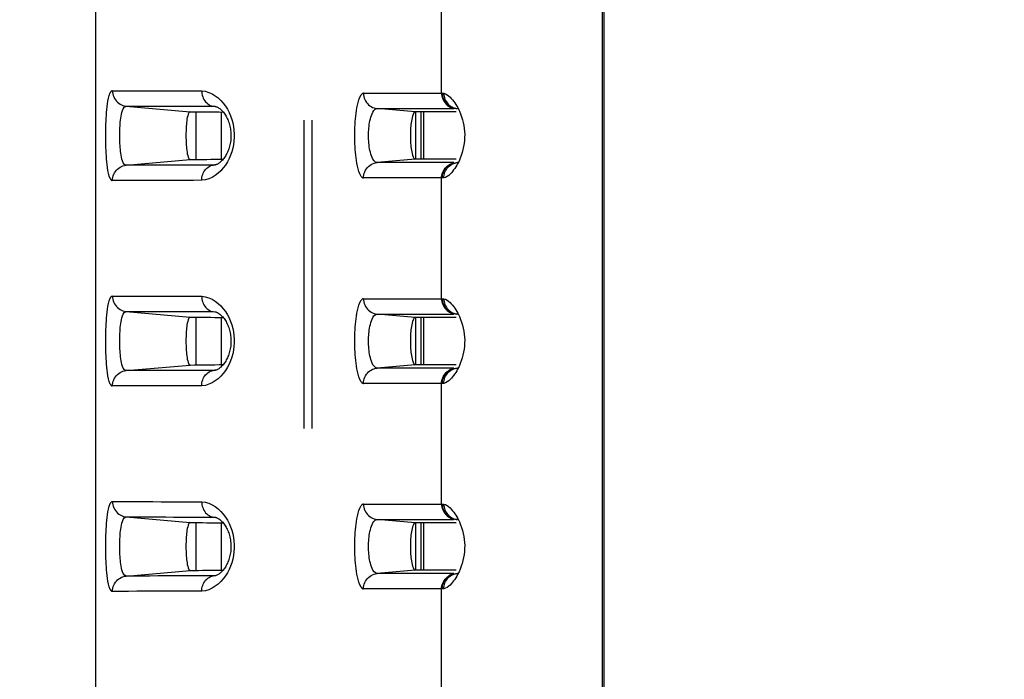
# Model space of a CAD drawing. Extents: x -160 to 260, y -170 to 127.
# Drawn here: x -69 to -64, y -15 to -11 of the extents above; entities that cross this region are included whole.
import ezdxf

# ---------------------------------------------------------------- set-up
doc = ezdxf.new("R2010")
doc.units = 0
doc.linetypes.add('PHANTOM', pattern=[15, 7.5, -1.5, 1.5, -1.5, 1.5, -1.5])
doc.layers.get('0').update_dxf_attribs({"linetype": 'CONTINUOUS'})
doc.layers.get('DEFPOINTS').update_dxf_attribs({"linetype": 'CONTINUOUS'})
doc.styles.get("Standard").update_dxf_attribs({"font": 'txt', "bigfont": 'BIGFONT'})
doc.dimstyles.new('DIMSTYLE', dxfattribs={"dimtxt": 3.2, "dimasz": 1, "dimexe": 2.54, "dimexo": 1, "dimgap": 1.6, "dimtad": 0, "dimzin": 0, "dimblk": 'OPEN30', "dimblk1": 'OPEN30', "dimblk2": 'OPEN30', "dimsah": 1, "dimcen": 0.09, "dimazin": 3, "dimtfac": 1, "dimtofl": 0, "dimtmove": 0, "dimatfit": 3})

# ---------------------------------------------------------------- blocks, each defined once
blk = doc.blocks.new('_OPEN30')
at = {"color": 0, "linetype": 'BYBLOCK'}
for q in [(-3, 1), (-3, -1), (-3, 0)]:
    blk.add_line((0, 0), q, dxfattribs=at)
blk = doc.blocks.new('*D6')
at = {"color": 7, "linetype": 'CONTINUOUS'}
for p, q in [((-53.4096, -7.5424), (-83.6599, -7.5424)), ((-82.3899, -30.5168), (-82.3899, -10.5424)), ((-44.8639, -33.5168), (-83.6599, -33.5168))]:
    blk.add_line(p, q, dxfattribs=at)
at = {"layer": 'DEFPOINTS', "color": 7, "linetype": 'CONTINUOUS'}
for p in [(-82.3899, -7.5424), (-52.4096, -7.5424), (-43.8639, -33.5168)]:
    blk.add_point(p, dxfattribs=at)
at = {"color": 7, "linetype": 'CONTINUOUS'}
for p, rotation in [((-82.3899, -7.5424), 90.00000000000018), ((-82.3899, -33.5168), 270.0000000000005)]:
    blk.add_blockref('_OPEN30', p, dxfattribs=dict(at, rotation=rotation))
at = {"color": 7, "linetype": 'CONTINUOUS', "width": 1.346964}
blk.add_text('103.9', height=3.2, rotation=90, dxfattribs=at).set_placement((-83.1899, -27.8792))

msp = doc.modelspace()

# ---------------------------------------------------------------- linework, layer by layer
at = {"color": 7, "linetype": 'PHANTOM'}
for p, q in [((-67.1328, 0.1576), (-67.1328, -23.2139)), ((-67.0945, 0.1576), (-67.0945, -23.2138)), ((-66.4623, -11.7113), (-66.4623, -11.1235)), ((-66.8433, -11.7113), (-66.4591, -11.7113)), ((-67.9991, -11.7734), (-67.6868, -11.8008)), ((-67.5745, -11.7743), (-67.5667, -11.7748)), ((-67.5745, -11.7743), (-67.5637, -11.7753)), ((-66.7764, -11.786), (-66.402, -11.786)), ((-66.591, -11.8022), (-66.7764, -11.786)), ((-66.3848, -11.7866), (-66.3925, -11.786)), ((-66.3859, -11.786), (-66.3847, -11.7861)), ((-67.9991, -12.0613), (-67.6868, -12.034)), ((-66.591, -12.0326), (-66.7764, -12.0488)), ((-67.5745, -12.0604), (-67.5637, -12.0594)), ((-67.5666, -12.0599), (-67.5745, -12.0604)), ((-66.402, -12.0488), (-66.7764, -12.0488)), ((-66.3847, -12.0486), (-66.3859, -12.0487)), ((-66.4591, -12.1235), (-66.8433, -12.1235)), ((-66.4623, -12.7113), (-66.4623, -12.1235)), ((-66.8433, -12.7113), (-66.4591, -12.7113)), ((-67.9991, -12.7734), (-67.6868, -12.8008)), ((-67.5745, -12.7743), (-67.5637, -12.7753)), ((-67.5745, -12.7743), (-67.5667, -12.7748)), ((-66.591, -12.8022), (-66.7764, -12.786)), ((-66.7764, -12.786), (-66.402, -12.786)), ((-66.3848, -12.7866), (-66.3925, -12.786)), ((-66.3859, -12.786), (-66.3847, -12.7861)), ((-67.9991, -13.0613), (-67.6868, -13.034)), ((-66.591, -13.0326), (-66.7764, -13.0488)), ((-67.5745, -13.0604), (-67.5637, -13.0594)), ((-67.5666, -13.0599), (-67.5745, -13.0604)), ((-66.402, -13.0488), (-66.7764, -13.0488)), ((-66.3847, -13.0486), (-66.3859, -13.0487)), ((-66.4591, -13.1235), (-66.8433, -13.1235)), ((-66.4623, -13.7113), (-66.4623, -13.1235)), ((-66.8433, -13.7113), (-66.4591, -13.7113)), ((-67.9991, -13.7734), (-67.6868, -13.8008)), ((-67.5745, -13.7743), (-67.5667, -13.7748)), ((-67.5745, -13.7743), (-67.5637, -13.7753)), ((-66.591, -13.8022), (-66.7764, -13.786)), ((-66.7764, -13.786), (-66.402, -13.786)), ((-66.3848, -13.7866), (-66.3925, -13.786)), ((-66.3859, -13.786), (-66.3847, -13.7861)), ((-67.9991, -14.0613), (-67.6868, -14.034)), ((-66.591, -14.0326), (-66.7764, -14.0488)), ((-66.402, -14.0488), (-66.7764, -14.0488)), ((-66.3847, -14.0486), (-66.3859, -14.0487)), ((-67.5745, -14.0604), (-67.5637, -14.0594)), ((-67.5666, -14.0599), (-67.5745, -14.0604)), ((-66.4591, -14.1235), (-66.8433, -14.1235)), ((-66.4623, -14.7113), (-66.4623, -14.1235))]:
    msp.add_line(p, q, dxfattribs=at)
at = {"color": 7, "linetype": 'CONTINUOUS'}
for p, q in [((-65.6778, -17.6999), (-65.6778, -3.0349)), ((-65.6712, -17.6933), (-65.6712, -3.0414)), ((-68.1462, -20.0299), (-68.1462, -8.1424)), ((-67.6592, -11.8008), (-67.6592, -12.034)), ((-67.5337, -12.0322), (-67.5337, -11.8026)), ((-66.3917, -11.8022), (-66.591, -11.8022)), ((-66.5871, -12.0326), (-66.5871, -11.8022)), ((-66.5621, -12.0326), (-66.5621, -11.8022)), ((-66.5496, -12.0326), (-66.5496, -11.8022)), ((-66.3917, -12.0326), (-66.591, -12.0326)), ((-67.6592, -12.8008), (-67.6592, -13.034)), ((-67.5337, -13.0322), (-67.5337, -12.8026)), ((-66.3917, -12.8022), (-66.591, -12.8022)), ((-66.5871, -13.0326), (-66.5871, -12.8022)), ((-66.5621, -13.0326), (-66.5621, -12.8022)), ((-66.5496, -13.0326), (-66.5496, -12.8022)), ((-66.3917, -13.0326), (-66.591, -13.0326)), ((-67.6592, -13.8008), (-67.6592, -14.034)), ((-67.5337, -14.0322), (-67.5337, -13.8026)), ((-66.3917, -13.8022), (-66.591, -13.8022)), ((-66.5871, -14.0326), (-66.5871, -13.8022)), ((-66.5621, -14.0326), (-66.5621, -13.8022)), ((-66.5496, -14.0326), (-66.5496, -13.8022)), ((-66.3917, -14.0326), (-66.591, -14.0326))]:
    msp.add_line(p, q, dxfattribs=at)
at = {"color": 7, "linetype": 'PHANTOM'}
for points in [[(-68.0663, -12.136, -0.238553), (-68.0764, -12.1269), (-68.0819, -12.1142), (-68.0854, -12.1005), (-68.0881, -12.0867), (-68.0902, -12.0727), (-68.0918, -12.0587), (-68.0932, -12.0446), (-68.0943, -12.0305), (-68.0952, -12.0164), (-68.096, -12.0027), (-68.0966, -11.9886), (-68.0971, -11.9745), (-68.0974, -11.9603), (-68.0977, -11.9462), (-68.0978, -11.9321), (-68.0979, -11.918), (-68.0978, -11.9038), (-68.0977, -11.8897), (-68.0974, -11.8756), (-68.0971, -11.8615), (-68.0966, -11.8474), (-68.096, -11.8332), (-68.0953, -11.8191), (-68.0944, -11.805), (-68.0933, -11.791), (-68.0919, -11.7769), (-68.0903, -11.7629), (-68.0883, -11.7489), (-68.0856, -11.7351), (-68.0822, -11.7214), (-68.0768, -11.7084, -0.215421), (-68.0669, -11.6988)], [(-66.8433, -12.1235, -0.218002), (-66.8539, -12.1158), (-66.8607, -12.1041), (-66.8654, -12.0915), (-66.8692, -12.0785), (-66.8723, -12.0653), (-66.8748, -12.052), (-66.877, -12.0387), (-66.8788, -12.0253), (-66.8804, -12.0119), (-66.8817, -11.9979), (-66.8828, -11.9845), (-66.8836, -11.971), (-66.8843, -11.9575), (-66.8847, -11.9439), (-66.885, -11.9304), (-66.8851, -11.9169), (-66.885, -11.9034), (-66.8847, -11.8899), (-66.8842, -11.8763), (-66.8836, -11.8628), (-66.8827, -11.8493), (-66.8816, -11.8359), (-66.8803, -11.8224), (-66.8788, -11.809), (-66.8769, -11.7956), (-66.8747, -11.7822), (-66.8722, -11.769), (-66.8691, -11.7558), (-66.8653, -11.7428), (-66.8605, -11.7302), (-66.8537, -11.7186, -0.220585), (-66.8433, -11.7113)], [(-66.391, -11.7854), (-66.3876, -11.7858), (-66.3859, -11.786, -1)], [(-66.391, -12.0494), (-66.3876, -12.0489), (-66.3859, -12.0487, -1)], [(-68.0663, -13.136, -0.238553), (-68.0764, -13.1269), (-68.0819, -13.1142), (-68.0854, -13.1005), (-68.0881, -13.0867), (-68.0902, -13.0727), (-68.0918, -13.0587), (-68.0932, -13.0446), (-68.0943, -13.0305), (-68.0952, -13.0164), (-68.096, -13.0027), (-68.0966, -12.9886), (-68.0971, -12.9745), (-68.0974, -12.9603), (-68.0977, -12.9462), (-68.0978, -12.9321), (-68.0979, -12.918), (-68.0978, -12.9038), (-68.0977, -12.8897), (-68.0974, -12.8756), (-68.0971, -12.8615), (-68.0966, -12.8474), (-68.096, -12.8332), (-68.0953, -12.8191), (-68.0944, -12.805), (-68.0933, -12.791), (-68.0919, -12.7769), (-68.0903, -12.7629), (-68.0883, -12.7489), (-68.0856, -12.7351), (-68.0822, -12.7214), (-68.0768, -12.7084, -0.215421), (-68.0669, -12.6988)], [(-66.8433, -13.1235, -0.218002), (-66.8539, -13.1158), (-66.8607, -13.1041), (-66.8654, -13.0915), (-66.8692, -13.0785), (-66.8723, -13.0653), (-66.8748, -13.052), (-66.877, -13.0387), (-66.8788, -13.0253), (-66.8804, -13.0119), (-66.8817, -12.9979), (-66.8828, -12.9845), (-66.8836, -12.971), (-66.8843, -12.9575), (-66.8847, -12.9439), (-66.885, -12.9304), (-66.8851, -12.9169), (-66.885, -12.9034), (-66.8847, -12.8899), (-66.8842, -12.8763), (-66.8836, -12.8628), (-66.8827, -12.8493), (-66.8816, -12.8359), (-66.8803, -12.8224), (-66.8788, -12.809), (-66.8769, -12.7956), (-66.8747, -12.7822), (-66.8722, -12.769), (-66.8691, -12.7558), (-66.8653, -12.7428), (-66.8605, -12.7302), (-66.8537, -12.7186, -0.220585), (-66.8433, -12.7113)], [(-66.391, -12.7854), (-66.3876, -12.7858), (-66.3859, -12.786, -1)], [(-66.391, -13.0494), (-66.3876, -13.0489), (-66.3859, -13.0487, -1)], [(-68.0663, -14.136, -0.238553), (-68.0764, -14.1269), (-68.0819, -14.1142), (-68.0854, -14.1005), (-68.0881, -14.0867), (-68.0902, -14.0727), (-68.0918, -14.0587), (-68.0932, -14.0446), (-68.0943, -14.0305), (-68.0952, -14.0164), (-68.096, -14.0027), (-68.0966, -13.9886), (-68.0971, -13.9745), (-68.0974, -13.9603), (-68.0977, -13.9462), (-68.0978, -13.9321), (-68.0979, -13.918), (-68.0978, -13.9038), (-68.0977, -13.8897), (-68.0974, -13.8756), (-68.0971, -13.8615), (-68.0966, -13.8474), (-68.096, -13.8332), (-68.0953, -13.8191), (-68.0944, -13.805), (-68.0933, -13.791), (-68.0919, -13.7769), (-68.0903, -13.7629), (-68.0883, -13.7489), (-68.0856, -13.7351), (-68.0822, -13.7214), (-68.0768, -13.7084, -0.215421), (-68.0669, -13.6988)], [(-66.8433, -14.1235, -0.218002), (-66.8539, -14.1158), (-66.8607, -14.1041), (-66.8654, -14.0915), (-66.8692, -14.0785), (-66.8723, -14.0653), (-66.8748, -14.052), (-66.877, -14.0387), (-66.8788, -14.0253), (-66.8804, -14.0119), (-66.8817, -13.9979), (-66.8828, -13.9845), (-66.8836, -13.971), (-66.8843, -13.9575), (-66.8847, -13.9439), (-66.885, -13.9304), (-66.8851, -13.9169), (-66.885, -13.9034), (-66.8847, -13.8899), (-66.8842, -13.8763), (-66.8836, -13.8628), (-66.8827, -13.8493), (-66.8816, -13.8359), (-66.8803, -13.8224), (-66.8788, -13.809), (-66.8769, -13.7956), (-66.8747, -13.7822), (-66.8722, -13.769), (-66.8691, -13.7558), (-66.8653, -13.7428), (-66.8605, -13.7302), (-66.8537, -13.7186, -0.220585), (-66.8433, -13.7113)], [(-66.391, -13.7854), (-66.3876, -13.7858), (-66.3859, -13.786, -1)], [(-66.391, -14.0494), (-66.3876, -14.0489), (-66.3859, -14.0487, -1)]]:
    msp.add_lwpolyline(points, format="xyb", dxfattribs=at)
for points in [[(-68.0663, -11.6987), (-68.0267, -11.6988), (-67.9872, -11.6989), (-67.9476, -11.699), (-67.908, -11.6991), (-67.8684, -11.6992), (-67.8288, -11.6993), (-67.7892, -11.6993), (-67.7496, -11.6994), (-67.71, -11.6995), (-67.6705, -11.6996), (-67.6309, -11.6997)], [(-68.0663, -11.6987), (-68.0659, -11.7066), (-68.0644, -11.7143), (-68.0623, -11.7218), (-68.0593, -11.7293), (-68.0558, -11.7363), (-68.0515, -11.7429), (-68.0466, -11.749), (-68.0411, -11.7545), (-68.0349, -11.7594), (-68.0284, -11.7636), (-68.0215, -11.7672), (-68.0142, -11.7701), (-68.0067, -11.7723), (-67.9991, -11.7734)], [(-67.6309, -11.6997), (-67.6132, -11.7017), (-67.5961, -11.7069), (-67.5799, -11.7141), (-67.5646, -11.7233), (-67.5504, -11.7342), (-67.5375, -11.7464), (-67.5257, -11.7598), (-67.5152, -11.7742), (-67.5058, -11.7893), (-67.4975, -11.8051), (-67.4905, -11.8215), (-67.4846, -11.8383), (-67.4799, -11.8555), (-67.4763, -11.873), (-67.474, -11.8907), (-67.4728, -11.9084), (-67.4728, -11.9261), (-67.474, -11.9439), (-67.4763, -11.9616), (-67.4799, -11.9791), (-67.4846, -11.9963), (-67.4904, -12.0131), (-67.4975, -12.0295), (-67.5057, -12.0453), (-67.5151, -12.0605), (-67.5257, -12.0748), (-67.5374, -12.0882), (-67.5503, -12.1005), (-67.5645, -12.1113), (-67.5797, -12.1205), (-67.596, -12.1278), (-67.613, -12.133), (-67.6309, -12.135)], [(-67.6309, -11.6997), (-67.6306, -11.7067), (-67.6295, -11.7139), (-67.6279, -11.7209), (-67.6258, -11.7279), (-67.6231, -11.7346), (-67.6199, -11.7411), (-67.6161, -11.7473), (-67.6116, -11.753), (-67.6066, -11.7582), (-67.6011, -11.7629), (-67.595, -11.7669), (-67.5888, -11.7702), (-67.582, -11.7728), (-67.5745, -11.7743)], [(-66.8433, -11.7113), (-66.8429, -11.7191), (-66.8414, -11.7267), (-66.8393, -11.7343), (-66.8363, -11.7418), (-66.8328, -11.7488), (-66.8286, -11.7554), (-66.8237, -11.7615), (-66.8182, -11.767), (-66.8121, -11.7719), (-66.8056, -11.7761), (-66.7987, -11.7797), (-66.7914, -11.7826), (-66.7839, -11.7848), (-66.7764, -11.786)], [(-66.4623, -11.7113), (-66.462, -11.7183), (-66.4608, -11.7255), (-66.459, -11.7322), (-66.4565, -11.739), (-66.4535, -11.7457), (-66.4499, -11.752), (-66.4454, -11.7583), (-66.4406, -11.7638), (-66.4352, -11.7687), (-66.4294, -11.7732), (-66.4233, -11.777), (-66.4168, -11.7803), (-66.41, -11.783), (-66.4028, -11.7849)], [(-66.4591, -11.7113), (-66.4555, -11.7113), (-66.4518, -11.7113)], [(-66.4591, -11.7113), (-66.4587, -11.7183), (-66.4576, -11.7252), (-66.4558, -11.732), (-66.4535, -11.7387), (-66.4507, -11.745), (-66.4473, -11.7511), (-66.4433, -11.7569), (-66.4388, -11.7623), (-66.4341, -11.767), (-66.4287, -11.7715), (-66.4227, -11.7756), (-66.4166, -11.7791), (-66.4102, -11.782), (-66.4034, -11.7841)], [(-66.4518, -11.7113), (-66.4431, -11.7135), (-66.4352, -11.7181), (-66.4279, -11.7235), (-66.4212, -11.7296), (-66.4149, -11.7362), (-66.4088, -11.7435), (-66.4032, -11.7506), (-66.3979, -11.758), (-66.3928, -11.7656), (-66.3881, -11.7733), (-66.3839, -11.7809)], [(-66.4518, -11.7113), (-66.4515, -11.7184), (-66.4503, -11.7256), (-66.4484, -11.7328), (-66.4459, -11.7397), (-66.4428, -11.7464), (-66.4391, -11.7528), (-66.4351, -11.7584), (-66.4303, -11.764), (-66.4248, -11.7692), (-66.419, -11.7738), (-66.4129, -11.7778), (-66.4062, -11.781)], [(-67.9991, -12.0613), (-68.0074, -12.0572), (-68.0131, -12.0495), (-68.0169, -12.0407), (-68.0197, -12.0316), (-68.0219, -12.0223), (-68.0236, -12.0129), (-68.025, -12.0034), (-68.0261, -11.9944), (-68.0271, -11.9849), (-68.0278, -11.9753), (-68.0285, -11.9658), (-68.029, -11.9562), (-68.0293, -11.9471), (-68.0296, -11.9375), (-68.0297, -11.9279), (-68.0298, -11.9184), (-68.0298, -11.9088), (-68.0296, -11.8992), (-68.0294, -11.8896), (-68.029, -11.8801), (-68.0286, -11.8705), (-68.028, -11.861), (-68.0272, -11.8515), (-68.0263, -11.8419), (-68.0252, -11.8324), (-68.0238, -11.823), (-68.0221, -11.8135), (-68.02, -11.8042), (-68.0172, -11.795), (-68.0136, -11.7862), (-68.0082, -11.7783), (-68.0001, -11.7735)], [(-67.9991, -11.7734), (-67.9605, -11.7735), (-67.9219, -11.7736), (-67.8833, -11.7737), (-67.8447, -11.7737), (-67.8061, -11.7738), (-67.7675, -11.7739), (-67.7289, -11.774), (-67.6903, -11.7741), (-67.6517, -11.7742), (-67.6131, -11.7743), (-67.5745, -11.7743)], [(-66.7764, -12.0488), (-66.7845, -12.046), (-66.7913, -12.04), (-66.7965, -12.0325), (-66.8006, -12.0245), (-66.804, -12.016), (-66.8068, -12.0074), (-66.8092, -11.9987), (-66.8112, -11.9898), (-66.813, -11.9809), (-66.8144, -11.9719), (-66.8155, -11.9629), (-66.8165, -11.9539), (-66.8172, -11.9444), (-66.8177, -11.9354), (-66.818, -11.9263), (-66.8181, -11.9172), (-66.818, -11.9082), (-66.8177, -11.8991), (-66.8172, -11.89), (-66.8165, -11.881), (-66.8156, -11.8719), (-66.8144, -11.8629), (-66.813, -11.854), (-66.8113, -11.8451), (-66.8093, -11.8362), (-66.8069, -11.8274), (-66.8041, -11.8188), (-66.8008, -11.8106), (-66.7969, -11.8029), (-66.7918, -11.7954), (-66.7852, -11.7892), (-66.7769, -11.786)], [(-66.4057, -11.7812), (-66.403, -11.7822), (-66.4006, -11.783), (-66.398, -11.7838), (-66.3956, -11.7844), (-66.3931, -11.785), (-66.391, -11.7854)], [(-66.3839, -11.7809), (-66.3821, -11.7843), (-66.3804, -11.7877), (-66.3787, -11.7912), (-66.377, -11.7947), (-66.3754, -11.7982)], [(-66.3754, -11.7982), (-66.3698, -11.8118), (-66.3649, -11.8257), (-66.3607, -11.8398), (-66.3571, -11.8541), (-66.3542, -11.8685), (-66.352, -11.8831), (-66.3506, -11.8977), (-66.3499, -11.9124), (-66.35, -11.9272), (-66.351, -11.9419), (-66.3526, -11.9565), (-66.355, -11.971), (-66.3582, -11.9854), (-66.3621, -11.9996), (-66.3666, -12.0136), (-66.3718, -12.0274), (-66.3775, -12.041), (-66.3841, -12.0541)], [(-68.0663, -12.136), (-68.0659, -12.1282), (-68.0644, -12.1205), (-68.0623, -12.1129), (-68.0593, -12.1054), (-68.0558, -12.0984), (-68.0515, -12.0918), (-68.0466, -12.0857), (-68.0411, -12.0802), (-68.0349, -12.0753), (-68.0284, -12.0711), (-68.0215, -12.0675), (-68.0142, -12.0646), (-68.0067, -12.0624), (-67.9991, -12.0613)], [(-67.5745, -12.0604), (-67.6131, -12.0605), (-67.6517, -12.0606), (-67.6903, -12.0607), (-67.7289, -12.0607), (-67.7675, -12.0608), (-67.8061, -12.0609), (-67.8447, -12.061), (-67.8833, -12.0611), (-67.9219, -12.0611), (-67.9605, -12.0612), (-67.9991, -12.0613)], [(-67.6309, -12.135), (-67.6306, -12.128), (-67.6295, -12.1209), (-67.6279, -12.1138), (-67.6258, -12.1069), (-67.6231, -12.1001), (-67.6199, -12.0936), (-67.6161, -12.0875), (-67.6116, -12.0817), (-67.6066, -12.0765), (-67.6011, -12.0719), (-67.595, -12.0678), (-67.5888, -12.0646), (-67.582, -12.062), (-67.5745, -12.0604)], [(-66.8433, -12.1235), (-66.8429, -12.1157), (-66.8414, -12.108), (-66.8393, -12.1005), (-66.8363, -12.0929), (-66.8328, -12.0859), (-66.8286, -12.0793), (-66.8237, -12.0732), (-66.8182, -12.0677), (-66.8121, -12.0628), (-66.8056, -12.0586), (-66.7987, -12.055), (-66.7914, -12.0521), (-66.7839, -12.0499), (-66.7764, -12.0488)], [(-66.4623, -12.1235), (-66.462, -12.1164), (-66.4608, -12.1092), (-66.459, -12.1026), (-66.4565, -12.0957), (-66.4535, -12.0891), (-66.4499, -12.0827), (-66.4454, -12.0764), (-66.4406, -12.071), (-66.4352, -12.066), (-66.4294, -12.0616), (-66.4233, -12.0577), (-66.4168, -12.0544), (-66.41, -12.0517), (-66.4028, -12.0498)], [(-66.4591, -12.1235), (-66.4587, -12.1164), (-66.4576, -12.1095), (-66.4558, -12.1027), (-66.4535, -12.0961), (-66.4507, -12.0897), (-66.4473, -12.0836), (-66.4433, -12.0778), (-66.4388, -12.0724), (-66.4341, -12.0677), (-66.4287, -12.0632), (-66.4227, -12.0591), (-66.4166, -12.0556), (-66.4102, -12.0528), (-66.4034, -12.0506)], [(-66.4518, -12.1234), (-66.4515, -12.1164), (-66.4503, -12.1091), (-66.4484, -12.102), (-66.4459, -12.095), (-66.4428, -12.0883), (-66.4391, -12.0819), (-66.4351, -12.0763), (-66.4303, -12.0708), (-66.4248, -12.0655), (-66.4191, -12.061), (-66.4129, -12.057), (-66.4062, -12.0537)], [(-66.3841, -12.0541), (-66.3885, -12.062), (-66.3932, -12.0698), (-66.3983, -12.0773), (-66.4036, -12.0846), (-66.4092, -12.0917), (-66.4148, -12.0983), (-66.421, -12.1049), (-66.4277, -12.111), (-66.4349, -12.1165), (-66.4427, -12.121), (-66.4518, -12.1234)], [(-66.4057, -12.0535), (-66.403, -12.0525), (-66.4006, -12.0517), (-66.398, -12.051), (-66.3956, -12.0503), (-66.3931, -12.0497), (-66.391, -12.0494)], [(-66.4518, -12.1234), (-66.4555, -12.1234), (-66.4591, -12.1235)], [(-67.6309, -12.135), (-67.6705, -12.1351), (-67.71, -12.1352), (-67.7496, -12.1353), (-67.7892, -12.1354), (-67.8288, -12.1355), (-67.8684, -12.1356), (-67.908, -12.1357), (-67.9476, -12.1357), (-67.9872, -12.1358), (-68.0267, -12.1359), (-68.0663, -12.136)], [(-68.0663, -12.6987), (-68.0267, -12.6988), (-67.9872, -12.6989), (-67.9476, -12.699), (-67.908, -12.6991), (-67.8684, -12.6992), (-67.8288, -12.6993), (-67.7892, -12.6993), (-67.7496, -12.6994), (-67.71, -12.6995), (-67.6705, -12.6996), (-67.6309, -12.6997)], [(-68.0663, -12.6987), (-68.0659, -12.7066), (-68.0644, -12.7143), (-68.0623, -12.7218), (-68.0593, -12.7293), (-68.0558, -12.7363), (-68.0515, -12.7429), (-68.0466, -12.749), (-68.0411, -12.7545), (-68.0349, -12.7594), (-68.0284, -12.7636), (-68.0215, -12.7672), (-68.0142, -12.7701), (-68.0067, -12.7723), (-67.9991, -12.7734)], [(-67.6309, -12.6997), (-67.6132, -12.7017), (-67.5961, -12.7069), (-67.5799, -12.7141), (-67.5646, -12.7233), (-67.5504, -12.7342), (-67.5375, -12.7464), (-67.5257, -12.7598), (-67.5152, -12.7742), (-67.5058, -12.7893), (-67.4975, -12.8051), (-67.4905, -12.8215), (-67.4846, -12.8383), (-67.4799, -12.8555), (-67.4763, -12.873), (-67.474, -12.8907), (-67.4728, -12.9084), (-67.4728, -12.9261), (-67.474, -12.9439), (-67.4763, -12.9616), (-67.4799, -12.9791), (-67.4846, -12.9963), (-67.4904, -13.0131), (-67.4975, -13.0295), (-67.5057, -13.0453), (-67.5151, -13.0605), (-67.5257, -13.0748), (-67.5374, -13.0882), (-67.5503, -13.1005), (-67.5645, -13.1113), (-67.5797, -13.1205), (-67.596, -13.1278), (-67.613, -13.133), (-67.6309, -13.135)], [(-67.6309, -12.6997), (-67.6306, -12.7067), (-67.6295, -12.7139), (-67.6279, -12.7209), (-67.6258, -12.7279), (-67.6231, -12.7346), (-67.6199, -12.7411), (-67.6161, -12.7473), (-67.6116, -12.753), (-67.6066, -12.7582), (-67.6011, -12.7629), (-67.595, -12.7669), (-67.5888, -12.7702), (-67.582, -12.7728), (-67.5745, -12.7743)], [(-66.8433, -12.7113), (-66.8429, -12.7191), (-66.8414, -12.7267), (-66.8393, -12.7343), (-66.8363, -12.7418), (-66.8328, -12.7488), (-66.8286, -12.7554), (-66.8237, -12.7615), (-66.8182, -12.767), (-66.8121, -12.7719), (-66.8056, -12.7761), (-66.7987, -12.7797), (-66.7914, -12.7826), (-66.7839, -12.7848), (-66.7764, -12.786)], [(-66.4623, -12.7113), (-66.462, -12.7183), (-66.4608, -12.7255), (-66.459, -12.7322), (-66.4565, -12.739), (-66.4535, -12.7457), (-66.4499, -12.752), (-66.4454, -12.7583), (-66.4406, -12.7638), (-66.4352, -12.7687), (-66.4294, -12.7732), (-66.4233, -12.777), (-66.4168, -12.7803), (-66.41, -12.783), (-66.4028, -12.7849)], [(-66.4591, -12.7113), (-66.4555, -12.7113), (-66.4518, -12.7113)], [(-66.4591, -12.7113), (-66.4587, -12.7183), (-66.4576, -12.7252), (-66.4558, -12.732), (-66.4535, -12.7387), (-66.4507, -12.745), (-66.4473, -12.7511), (-66.4433, -12.7569), (-66.4388, -12.7623), (-66.4341, -12.767), (-66.4287, -12.7715), (-66.4227, -12.7756), (-66.4166, -12.7791), (-66.4102, -12.782), (-66.4034, -12.7841)], [(-66.4518, -12.7113), (-66.4431, -12.7135), (-66.4352, -12.7181), (-66.4279, -12.7235), (-66.4212, -12.7296), (-66.4149, -12.7362), (-66.4088, -12.7435), (-66.4032, -12.7506), (-66.3979, -12.758), (-66.3928, -12.7656), (-66.3881, -12.7733), (-66.3839, -12.7809)], [(-66.4518, -12.7113), (-66.4515, -12.7184), (-66.4503, -12.7256), (-66.4484, -12.7328), (-66.4459, -12.7397), (-66.4428, -12.7464), (-66.4391, -12.7528), (-66.4351, -12.7584), (-66.4303, -12.764), (-66.4248, -12.7692), (-66.419, -12.7738), (-66.4129, -12.7778), (-66.4062, -12.781)], [(-67.9991, -13.0613), (-68.0074, -13.0572), (-68.0131, -13.0495), (-68.0169, -13.0407), (-68.0197, -13.0316), (-68.0219, -13.0223), (-68.0236, -13.0129), (-68.025, -13.0034), (-68.0261, -12.9944), (-68.0271, -12.9849), (-68.0278, -12.9753), (-68.0285, -12.9658), (-68.029, -12.9562), (-68.0293, -12.9471), (-68.0296, -12.9375), (-68.0297, -12.9279), (-68.0298, -12.9184), (-68.0298, -12.9088), (-68.0296, -12.8992), (-68.0294, -12.8896), (-68.029, -12.8801), (-68.0286, -12.8705), (-68.028, -12.861), (-68.0272, -12.8515), (-68.0263, -12.8419), (-68.0252, -12.8324), (-68.0238, -12.823), (-68.0221, -12.8135), (-68.02, -12.8042), (-68.0172, -12.795), (-68.0136, -12.7862), (-68.0082, -12.7783), (-68.0001, -12.7735)], [(-67.9991, -12.7734), (-67.9605, -12.7735), (-67.9219, -12.7736), (-67.8833, -12.7737), (-67.8447, -12.7737), (-67.8061, -12.7738), (-67.7675, -12.7739), (-67.7289, -12.774), (-67.6903, -12.7741), (-67.6517, -12.7742), (-67.6131, -12.7743), (-67.5745, -12.7743)], [(-66.7764, -13.0488), (-66.7845, -13.046), (-66.7913, -13.04), (-66.7965, -13.0325), (-66.8006, -13.0245), (-66.804, -13.016), (-66.8068, -13.0074), (-66.8092, -12.9987), (-66.8112, -12.9898), (-66.813, -12.9809), (-66.8144, -12.9719), (-66.8155, -12.9629), (-66.8165, -12.9539), (-66.8172, -12.9444), (-66.8177, -12.9354), (-66.818, -12.9263), (-66.8181, -12.9172), (-66.818, -12.9082), (-66.8177, -12.8991), (-66.8172, -12.89), (-66.8165, -12.881), (-66.8156, -12.8719), (-66.8144, -12.8629), (-66.813, -12.854), (-66.8113, -12.8451), (-66.8093, -12.8362), (-66.8069, -12.8274), (-66.8041, -12.8188), (-66.8008, -12.8106), (-66.7969, -12.8029), (-66.7918, -12.7954), (-66.7852, -12.7892), (-66.7769, -12.786)], [(-66.4057, -12.7812), (-66.403, -12.7822), (-66.4006, -12.783), (-66.398, -12.7838), (-66.3956, -12.7844), (-66.3931, -12.785), (-66.391, -12.7854)], [(-66.3754, -12.7982), (-66.3698, -12.8118), (-66.3649, -12.8257), (-66.3607, -12.8398), (-66.3571, -12.8541), (-66.3542, -12.8685), (-66.352, -12.8831), (-66.3506, -12.8977), (-66.3499, -12.9124), (-66.35, -12.9272), (-66.351, -12.9419), (-66.3526, -12.9565), (-66.355, -12.971), (-66.3582, -12.9854), (-66.3621, -12.9996), (-66.3666, -13.0136), (-66.3718, -13.0274), (-66.3775, -13.041), (-66.3841, -13.0541)], [(-66.3839, -12.7809), (-66.3821, -12.7843), (-66.3804, -12.7877), (-66.3787, -12.7912), (-66.377, -12.7947), (-66.3754, -12.7982)], [(-68.0663, -13.136), (-68.0659, -13.1282), (-68.0644, -13.1205), (-68.0623, -13.1129), (-68.0593, -13.1054), (-68.0558, -13.0984), (-68.0515, -13.0918), (-68.0466, -13.0857), (-68.0411, -13.0802), (-68.0349, -13.0753), (-68.0284, -13.0711), (-68.0215, -13.0675), (-68.0142, -13.0646), (-68.0067, -13.0624), (-67.9991, -13.0613)], [(-67.5745, -13.0604), (-67.6131, -13.0605), (-67.6517, -13.0606), (-67.6903, -13.0607), (-67.7289, -13.0607), (-67.7675, -13.0608), (-67.8061, -13.0609), (-67.8447, -13.061), (-67.8833, -13.0611), (-67.9219, -13.0611), (-67.9605, -13.0612), (-67.9991, -13.0613)], [(-67.6309, -13.135), (-67.6306, -13.128), (-67.6295, -13.1209), (-67.6279, -13.1138), (-67.6258, -13.1069), (-67.6231, -13.1001), (-67.6199, -13.0936), (-67.6161, -13.0875), (-67.6116, -13.0817), (-67.6066, -13.0765), (-67.6011, -13.0719), (-67.595, -13.0678), (-67.5888, -13.0646), (-67.582, -13.062), (-67.5745, -13.0604)], [(-66.8433, -13.1235), (-66.8429, -13.1157), (-66.8414, -13.108), (-66.8393, -13.1005), (-66.8363, -13.0929), (-66.8328, -13.0859), (-66.8286, -13.0793), (-66.8237, -13.0732), (-66.8182, -13.0677), (-66.8121, -13.0628), (-66.8056, -13.0586), (-66.7987, -13.055), (-66.7914, -13.0521), (-66.7839, -13.0499), (-66.7764, -13.0488)], [(-66.4623, -13.1235), (-66.462, -13.1164), (-66.4608, -13.1092), (-66.459, -13.1026), (-66.4565, -13.0957), (-66.4535, -13.0891), (-66.4499, -13.0827), (-66.4454, -13.0764), (-66.4406, -13.071), (-66.4352, -13.066), (-66.4294, -13.0616), (-66.4233, -13.0577), (-66.4168, -13.0544), (-66.41, -13.0517), (-66.4028, -13.0498)], [(-66.4591, -13.1235), (-66.4587, -13.1164), (-66.4576, -13.1095), (-66.4558, -13.1027), (-66.4535, -13.0961), (-66.4507, -13.0897), (-66.4473, -13.0836), (-66.4433, -13.0778), (-66.4388, -13.0724), (-66.4341, -13.0677), (-66.4287, -13.0632), (-66.4227, -13.0591), (-66.4166, -13.0556), (-66.4102, -13.0528), (-66.4034, -13.0506)], [(-66.4518, -13.1234), (-66.4515, -13.1164), (-66.4503, -13.1091), (-66.4484, -13.102), (-66.4459, -13.095), (-66.4428, -13.0883), (-66.4391, -13.0819), (-66.4351, -13.0763), (-66.4303, -13.0708), (-66.4248, -13.0655), (-66.4191, -13.061), (-66.4129, -13.057), (-66.4062, -13.0537)], [(-66.3841, -13.0541), (-66.3885, -13.062), (-66.3932, -13.0698), (-66.3983, -13.0773), (-66.4036, -13.0846), (-66.4092, -13.0917), (-66.4148, -13.0983), (-66.421, -13.1049), (-66.4277, -13.111), (-66.4349, -13.1165), (-66.4427, -13.121), (-66.4518, -13.1234)], [(-66.4057, -13.0535), (-66.403, -13.0525), (-66.4006, -13.0517), (-66.398, -13.051), (-66.3956, -13.0503), (-66.3931, -13.0497), (-66.391, -13.0494)], [(-67.6309, -13.135), (-67.6705, -13.1351), (-67.71, -13.1352), (-67.7496, -13.1353), (-67.7892, -13.1354), (-67.8288, -13.1355), (-67.8684, -13.1356), (-67.908, -13.1357), (-67.9476, -13.1357), (-67.9872, -13.1358), (-68.0267, -13.1359), (-68.0663, -13.136)], [(-66.4518, -13.1234), (-66.4555, -13.1234), (-66.4591, -13.1235)], [(-68.0663, -13.6987), (-68.0267, -13.6988), (-67.9872, -13.6989), (-67.9476, -13.699), (-67.908, -13.6991), (-67.8684, -13.6992), (-67.8288, -13.6993), (-67.7892, -13.6993), (-67.7496, -13.6994), (-67.71, -13.6995), (-67.6705, -13.6996), (-67.6309, -13.6997)], [(-68.0663, -13.6987), (-68.0659, -13.7066), (-68.0644, -13.7143), (-68.0623, -13.7218), (-68.0593, -13.7293), (-68.0558, -13.7363), (-68.0515, -13.7429), (-68.0466, -13.749), (-68.0411, -13.7545), (-68.0349, -13.7594), (-68.0284, -13.7636), (-68.0215, -13.7672), (-68.0142, -13.7701), (-68.0067, -13.7723), (-67.9991, -13.7734)], [(-67.6309, -13.6997), (-67.6132, -13.7017), (-67.5961, -13.7069), (-67.5799, -13.7141), (-67.5646, -13.7233), (-67.5504, -13.7342), (-67.5375, -13.7464), (-67.5257, -13.7598), (-67.5152, -13.7742), (-67.5058, -13.7893), (-67.4975, -13.8051), (-67.4905, -13.8215), (-67.4846, -13.8383), (-67.4799, -13.8555), (-67.4763, -13.873), (-67.474, -13.8907), (-67.4728, -13.9084), (-67.4728, -13.9261), (-67.474, -13.9439), (-67.4763, -13.9616), (-67.4799, -13.9791), (-67.4846, -13.9963), (-67.4904, -14.0131), (-67.4975, -14.0295), (-67.5057, -14.0453), (-67.5151, -14.0605), (-67.5257, -14.0748), (-67.5374, -14.0882), (-67.5503, -14.1005), (-67.5645, -14.1113), (-67.5797, -14.1205), (-67.596, -14.1278), (-67.613, -14.133), (-67.6309, -14.135)], [(-67.6309, -13.6997), (-67.6306, -13.7067), (-67.6295, -13.7139), (-67.6279, -13.7209), (-67.6258, -13.7279), (-67.6231, -13.7346), (-67.6199, -13.7411), (-67.6161, -13.7473), (-67.6116, -13.753), (-67.6066, -13.7582), (-67.6011, -13.7629), (-67.595, -13.7669), (-67.5888, -13.7702), (-67.582, -13.7728), (-67.5745, -13.7743)], [(-66.8433, -13.7113), (-66.8429, -13.7191), (-66.8414, -13.7267), (-66.8393, -13.7343), (-66.8363, -13.7418), (-66.8328, -13.7488), (-66.8286, -13.7554), (-66.8237, -13.7615), (-66.8182, -13.767), (-66.8121, -13.7719), (-66.8056, -13.7761), (-66.7987, -13.7797), (-66.7914, -13.7826), (-66.7839, -13.7848), (-66.7764, -13.786)], [(-66.4623, -13.7113), (-66.462, -13.7183), (-66.4608, -13.7255), (-66.459, -13.7322), (-66.4565, -13.739), (-66.4535, -13.7457), (-66.4499, -13.752), (-66.4454, -13.7583), (-66.4406, -13.7638), (-66.4352, -13.7687), (-66.4294, -13.7732), (-66.4233, -13.777), (-66.4168, -13.7803), (-66.41, -13.783), (-66.4028, -13.7849)], [(-66.4591, -13.7113), (-66.4555, -13.7113), (-66.4518, -13.7113)], [(-66.4591, -13.7113), (-66.4587, -13.7183), (-66.4576, -13.7252), (-66.4558, -13.732), (-66.4535, -13.7387), (-66.4507, -13.745), (-66.4473, -13.7511), (-66.4433, -13.7569), (-66.4388, -13.7623), (-66.4341, -13.767), (-66.4287, -13.7715), (-66.4227, -13.7756), (-66.4166, -13.7791), (-66.4102, -13.782), (-66.4034, -13.7841)], [(-66.4518, -13.7113), (-66.4431, -13.7135), (-66.4352, -13.7181), (-66.4279, -13.7235), (-66.4212, -13.7296), (-66.4149, -13.7362), (-66.4088, -13.7435), (-66.4032, -13.7506), (-66.3979, -13.758), (-66.3928, -13.7656), (-66.3881, -13.7733), (-66.3839, -13.7809)], [(-66.4518, -13.7113), (-66.4515, -13.7184), (-66.4503, -13.7256), (-66.4484, -13.7328), (-66.4459, -13.7397), (-66.4428, -13.7464), (-66.4391, -13.7528), (-66.4351, -13.7584), (-66.4303, -13.764), (-66.4248, -13.7692), (-66.419, -13.7738), (-66.4129, -13.7778), (-66.4062, -13.781)], [(-67.9991, -14.0613), (-68.0074, -14.0572), (-68.0131, -14.0495), (-68.0169, -14.0407), (-68.0197, -14.0316), (-68.0219, -14.0223), (-68.0236, -14.0129), (-68.025, -14.0034), (-68.0261, -13.9944), (-68.0271, -13.9849), (-68.0278, -13.9753), (-68.0285, -13.9658), (-68.029, -13.9562), (-68.0293, -13.9471), (-68.0296, -13.9375), (-68.0297, -13.9279), (-68.0298, -13.9184), (-68.0298, -13.9088), (-68.0296, -13.8992), (-68.0294, -13.8896), (-68.029, -13.8801), (-68.0286, -13.8705), (-68.028, -13.861), (-68.0272, -13.8515), (-68.0263, -13.8419), (-68.0252, -13.8324), (-68.0238, -13.823), (-68.0221, -13.8135), (-68.02, -13.8042), (-68.0172, -13.795), (-68.0136, -13.7862), (-68.0082, -13.7783), (-68.0001, -13.7735)], [(-67.9991, -13.7734), (-67.9605, -13.7735), (-67.9219, -13.7736), (-67.8833, -13.7737), (-67.8447, -13.7737), (-67.8061, -13.7738), (-67.7675, -13.7739), (-67.7289, -13.774), (-67.6903, -13.7741), (-67.6517, -13.7742), (-67.6131, -13.7743), (-67.5745, -13.7743)], [(-66.7764, -14.0488), (-66.7845, -14.046), (-66.7913, -14.04), (-66.7965, -14.0325), (-66.8006, -14.0245), (-66.804, -14.016), (-66.8068, -14.0074), (-66.8092, -13.9987), (-66.8112, -13.9898), (-66.813, -13.9809), (-66.8144, -13.9719), (-66.8155, -13.9629), (-66.8165, -13.9539), (-66.8172, -13.9444), (-66.8177, -13.9354), (-66.818, -13.9263), (-66.8181, -13.9172), (-66.818, -13.9082), (-66.8177, -13.8991), (-66.8172, -13.89), (-66.8165, -13.881), (-66.8156, -13.8719), (-66.8144, -13.8629), (-66.813, -13.854), (-66.8113, -13.8451), (-66.8093, -13.8362), (-66.8069, -13.8274), (-66.8041, -13.8188), (-66.8008, -13.8106), (-66.7969, -13.8029), (-66.7918, -13.7954), (-66.7852, -13.7892), (-66.7769, -13.786)], [(-66.4057, -13.7812), (-66.403, -13.7822), (-66.4006, -13.783), (-66.398, -13.7838), (-66.3956, -13.7844), (-66.3931, -13.785), (-66.391, -13.7854)], [(-66.3754, -13.7982), (-66.3698, -13.8118), (-66.3649, -13.8257), (-66.3607, -13.8398), (-66.3571, -13.8541), (-66.3542, -13.8685), (-66.352, -13.8831), (-66.3506, -13.8977), (-66.3499, -13.9124), (-66.35, -13.9272), (-66.351, -13.9419), (-66.3526, -13.9565), (-66.355, -13.971), (-66.3582, -13.9854), (-66.3621, -13.9996), (-66.3666, -14.0136), (-66.3718, -14.0274), (-66.3775, -14.041), (-66.3841, -14.0541)], [(-66.3839, -13.7809), (-66.3821, -13.7843), (-66.3804, -13.7877), (-66.3787, -13.7912), (-66.377, -13.7947), (-66.3754, -13.7982)], [(-66.8433, -14.1235), (-66.8429, -14.1157), (-66.8414, -14.108), (-66.8393, -14.1005), (-66.8363, -14.0929), (-66.8328, -14.0859), (-66.8286, -14.0793), (-66.8237, -14.0732), (-66.8182, -14.0677), (-66.8121, -14.0628), (-66.8056, -14.0586), (-66.7987, -14.055), (-66.7914, -14.0521), (-66.7839, -14.0499), (-66.7764, -14.0488)], [(-66.4623, -14.1235), (-66.462, -14.1164), (-66.4608, -14.1092), (-66.459, -14.1026), (-66.4565, -14.0957), (-66.4535, -14.0891), (-66.4499, -14.0827), (-66.4454, -14.0764), (-66.4406, -14.071), (-66.4352, -14.066), (-66.4294, -14.0616), (-66.4233, -14.0577), (-66.4168, -14.0544), (-66.41, -14.0517), (-66.4028, -14.0498)], [(-66.4591, -14.1235), (-66.4587, -14.1164), (-66.4576, -14.1095), (-66.4558, -14.1027), (-66.4535, -14.0961), (-66.4507, -14.0897), (-66.4473, -14.0836), (-66.4433, -14.0778), (-66.4388, -14.0724), (-66.4341, -14.0677), (-66.4287, -14.0632), (-66.4227, -14.0591), (-66.4166, -14.0556), (-66.4102, -14.0528), (-66.4034, -14.0506)], [(-66.4057, -14.0535), (-66.403, -14.0525), (-66.4006, -14.0517), (-66.398, -14.051), (-66.3956, -14.0503), (-66.3931, -14.0497), (-66.391, -14.0494)], [(-68.0663, -14.136), (-68.0659, -14.1282), (-68.0644, -14.1205), (-68.0623, -14.1129), (-68.0593, -14.1054), (-68.0558, -14.0984), (-68.0515, -14.0918), (-68.0466, -14.0857), (-68.0411, -14.0802), (-68.0349, -14.0753), (-68.0284, -14.0711), (-68.0215, -14.0675), (-68.0142, -14.0646), (-68.0067, -14.0624), (-67.9991, -14.0613)], [(-67.5745, -14.0604), (-67.6131, -14.0605), (-67.6517, -14.0606), (-67.6903, -14.0607), (-67.7289, -14.0607), (-67.7675, -14.0608), (-67.8061, -14.0609), (-67.8447, -14.061), (-67.8833, -14.0611), (-67.9219, -14.0611), (-67.9605, -14.0612), (-67.9991, -14.0613)], [(-67.6309, -14.135), (-67.6306, -14.128), (-67.6295, -14.1209), (-67.6279, -14.1138), (-67.6258, -14.1069), (-67.6231, -14.1001), (-67.6199, -14.0936), (-67.6161, -14.0875), (-67.6116, -14.0817), (-67.6066, -14.0765), (-67.6011, -14.0719), (-67.595, -14.0678), (-67.5888, -14.0646), (-67.582, -14.062), (-67.5745, -14.0604)], [(-66.4518, -14.1234), (-66.4515, -14.1164), (-66.4503, -14.1091), (-66.4484, -14.102), (-66.4459, -14.095), (-66.4428, -14.0883), (-66.4391, -14.0819), (-66.4351, -14.0763), (-66.4303, -14.0708), (-66.4248, -14.0655), (-66.4191, -14.061), (-66.4129, -14.057), (-66.4062, -14.0537)], [(-66.3841, -14.0541), (-66.3885, -14.062), (-66.3932, -14.0698), (-66.3983, -14.0773), (-66.4036, -14.0846), (-66.4092, -14.0917), (-66.4148, -14.0983), (-66.421, -14.1049), (-66.4277, -14.111), (-66.4349, -14.1165), (-66.4427, -14.121), (-66.4518, -14.1234)], [(-67.6309, -14.135), (-67.6705, -14.1351), (-67.71, -14.1352), (-67.7496, -14.1353), (-67.7892, -14.1354), (-67.8288, -14.1355), (-67.8684, -14.1356), (-67.908, -14.1357), (-67.9476, -14.1357), (-67.9872, -14.1358), (-68.0267, -14.1359), (-68.0663, -14.136)], [(-66.4518, -14.1234), (-66.4555, -14.1234), (-66.4591, -14.1235)]]:
    msp.add_lwpolyline(points, dxfattribs=at)
at = {"color": 7, "linetype": 'CONTINUOUS'}
for points in [[(-67.5667, -11.7748), (-67.566, -11.7749), (-67.5641, -11.7752)], [(-67.5641, -11.7752), (-67.5619, -11.7757), (-67.5593, -11.7766), (-67.5565, -11.7777), (-67.5534, -11.7792), (-67.5501, -11.7811)], [(-67.5501, -11.7811), (-67.5467, -11.7834), (-67.5431, -11.786), (-67.5395, -11.789), (-67.5358, -11.7923), (-67.5322, -11.7959), (-67.5286, -11.7998), (-67.5252, -11.804), (-67.5218, -11.8084), (-67.5185, -11.813), (-67.5154, -11.8179), (-67.5124, -11.8229), (-67.5095, -11.8282), (-67.5067, -11.8337), (-67.5041, -11.8394), (-67.5016, -11.8453), (-67.4993, -11.8515), (-67.4972, -11.8578), (-67.4953, -11.8644), (-67.4936, -11.871), (-67.4921, -11.8779), (-67.4908, -11.8848), (-67.4898, -11.8919), (-67.489, -11.899), (-67.4885, -11.9062), (-67.4882, -11.9133), (-67.4882, -11.9205), (-67.4884, -11.9276), (-67.4889, -11.9347), (-67.4897, -11.9417), (-67.4906, -11.9486), (-67.4918, -11.9553), (-67.4932, -11.962), (-67.4948, -11.9685), (-67.4966, -11.9748), (-67.4986, -11.981), (-67.5007, -11.9871), (-67.5031, -11.9929), (-67.5056, -11.9986), (-67.5082, -12.0041), (-67.511, -12.0094), (-67.5139, -12.0145), (-67.517, -12.0194), (-67.5202, -12.0241), (-67.5234, -12.0285), (-67.5268, -12.0327), (-67.5303, -12.0367), (-67.5337, -12.0404), (-67.5373, -12.0438), (-67.5408, -12.0468), (-67.5442, -12.0496), (-67.5476, -12.052), (-67.5509, -12.0541)], [(-67.6868, -11.8008), (-67.6931, -11.8059), (-67.6967, -11.8134), (-67.6991, -11.8214), (-67.701, -11.8296), (-67.7025, -11.8379), (-67.7036, -11.8462), (-67.7046, -11.8545), (-67.7054, -11.8629), (-67.7061, -11.8712), (-67.7066, -11.8796), (-67.707, -11.888), (-67.7073, -11.8964), (-67.7075, -11.9048), (-67.7075, -11.9132), (-67.7075, -11.9216), (-67.7075, -11.9299), (-67.7073, -11.9383), (-67.707, -11.9467), (-67.7066, -11.9551), (-67.7061, -11.9635), (-67.7054, -11.9722), (-67.7046, -11.9805), (-67.7036, -11.9889), (-67.7024, -11.9972), (-67.7009, -12.0057), (-67.699, -12.0138), (-67.6965, -12.0219), (-67.6927, -12.0293), (-67.6868, -12.034)], [(-67.6868, -11.8008), (-67.6667, -11.801), (-67.6467, -11.8012), (-67.6266, -11.8014), (-67.6065, -11.8017), (-67.5865, -11.8019), (-67.5664, -11.8022), (-67.5463, -11.8024), (-67.5263, -11.8027)], [(-66.591, -11.8022), (-66.5973, -11.8071), (-66.6013, -11.8145), (-66.604, -11.8223), (-66.6062, -11.8304), (-66.6079, -11.8383), (-66.6093, -11.8465), (-66.6105, -11.8547), (-66.6115, -11.863), (-66.6124, -11.8715), (-66.613, -11.8798), (-66.6135, -11.8881), (-66.6139, -11.8964), (-66.6142, -11.9048), (-66.6143, -11.9131), (-66.6143, -11.9214), (-66.6142, -11.9298), (-66.6139, -11.9381), (-66.6135, -11.9464), (-66.613, -11.9548), (-66.6124, -11.9631), (-66.6115, -11.9715), (-66.6105, -11.9798), (-66.6093, -11.988), (-66.6079, -11.9963), (-66.6061, -12.0046), (-66.6039, -12.0126), (-66.6012, -12.0205), (-66.5972, -12.0278), (-66.591, -12.0326)], [(-67.6868, -12.034), (-67.6667, -12.0337), (-67.6467, -12.0335), (-67.6266, -12.0333), (-67.6065, -12.033), (-67.5865, -12.0328), (-67.5664, -12.0326), (-67.5463, -12.0323), (-67.5263, -12.0321)], [(-67.5509, -12.0541), (-67.554, -12.0558), (-67.557, -12.0572), (-67.5596, -12.0583), (-67.5621, -12.059), (-67.5642, -12.0596), (-67.566, -12.0598), (-67.5667, -12.0599)], [(-67.6868, -12.8008), (-67.6931, -12.8059), (-67.6967, -12.8134), (-67.6991, -12.8214), (-67.701, -12.8296), (-67.7025, -12.8379), (-67.7036, -12.8462), (-67.7046, -12.8545), (-67.7054, -12.8629), (-67.7061, -12.8712), (-67.7066, -12.8796), (-67.707, -12.888), (-67.7073, -12.8964), (-67.7075, -12.9048), (-67.7075, -12.9132), (-67.7075, -12.9216), (-67.7075, -12.9299), (-67.7073, -12.9383), (-67.707, -12.9467), (-67.7066, -12.9551), (-67.7061, -12.9635), (-67.7054, -12.9722), (-67.7046, -12.9805), (-67.7036, -12.9889), (-67.7024, -12.9972), (-67.7009, -13.0057), (-67.699, -13.0138), (-67.6965, -13.0219), (-67.6927, -13.0293), (-67.6868, -13.034)], [(-67.6868, -12.8008), (-67.6667, -12.801), (-67.6467, -12.8012), (-67.6266, -12.8014), (-67.6065, -12.8017), (-67.5865, -12.8019), (-67.5664, -12.8022), (-67.5463, -12.8024), (-67.5263, -12.8027)], [(-67.5667, -12.7748), (-67.566, -12.7749), (-67.5641, -12.7752)], [(-67.5641, -12.7752), (-67.5619, -12.7757), (-67.5593, -12.7766), (-67.5565, -12.7777), (-67.5534, -12.7792), (-67.5501, -12.7811)], [(-67.5501, -12.7811), (-67.5467, -12.7834), (-67.5431, -12.786), (-67.5395, -12.789), (-67.5358, -12.7923), (-67.5322, -12.7959), (-67.5286, -12.7998), (-67.5252, -12.804), (-67.5218, -12.8084), (-67.5185, -12.813), (-67.5154, -12.8179), (-67.5124, -12.8229), (-67.5095, -12.8282), (-67.5067, -12.8337), (-67.5041, -12.8394), (-67.5016, -12.8453), (-67.4993, -12.8515), (-67.4972, -12.8578), (-67.4953, -12.8644), (-67.4936, -12.871), (-67.4921, -12.8779), (-67.4908, -12.8848), (-67.4898, -12.8919), (-67.489, -12.899), (-67.4885, -12.9062), (-67.4882, -12.9133), (-67.4882, -12.9205), (-67.4884, -12.9276), (-67.4889, -12.9347), (-67.4897, -12.9417), (-67.4906, -12.9486), (-67.4918, -12.9553), (-67.4932, -12.962), (-67.4948, -12.9685), (-67.4966, -12.9748), (-67.4986, -12.981), (-67.5007, -12.9871), (-67.5031, -12.9929), (-67.5056, -12.9986), (-67.5082, -13.0041), (-67.511, -13.0094), (-67.5139, -13.0145), (-67.517, -13.0194), (-67.5202, -13.0241), (-67.5234, -13.0285), (-67.5268, -13.0327), (-67.5303, -13.0367), (-67.5337, -13.0404), (-67.5373, -13.0438), (-67.5408, -13.0468), (-67.5442, -13.0496), (-67.5476, -13.052), (-67.5509, -13.0541)], [(-66.591, -12.8022), (-66.5973, -12.8071), (-66.6013, -12.8145), (-66.604, -12.8223), (-66.6062, -12.8304), (-66.6079, -12.8383), (-66.6093, -12.8465), (-66.6105, -12.8547), (-66.6115, -12.863), (-66.6124, -12.8715), (-66.613, -12.8798), (-66.6135, -12.8881), (-66.6139, -12.8964), (-66.6142, -12.9048), (-66.6143, -12.9131), (-66.6143, -12.9214), (-66.6142, -12.9298), (-66.6139, -12.9381), (-66.6135, -12.9464), (-66.613, -12.9548), (-66.6124, -12.9631), (-66.6115, -12.9715), (-66.6105, -12.9798), (-66.6093, -12.988), (-66.6079, -12.9963), (-66.6061, -13.0046), (-66.6039, -13.0126), (-66.6012, -13.0205), (-66.5972, -13.0278), (-66.591, -13.0326)], [(-67.6868, -13.034), (-67.6667, -13.0337), (-67.6467, -13.0335), (-67.6266, -13.0333), (-67.6065, -13.033), (-67.5865, -13.0328), (-67.5664, -13.0326), (-67.5463, -13.0323), (-67.5263, -13.0321)], [(-67.5509, -13.0541), (-67.554, -13.0558), (-67.557, -13.0572), (-67.5596, -13.0583), (-67.5621, -13.059), (-67.5642, -13.0596), (-67.566, -13.0598), (-67.5667, -13.0599)], [(-67.6868, -13.8008), (-67.6931, -13.8059), (-67.6967, -13.8134), (-67.6991, -13.8214), (-67.701, -13.8296), (-67.7025, -13.8379), (-67.7036, -13.8462), (-67.7046, -13.8545), (-67.7054, -13.8629), (-67.7061, -13.8712), (-67.7066, -13.8796), (-67.707, -13.888), (-67.7073, -13.8964), (-67.7075, -13.9048), (-67.7075, -13.9132), (-67.7075, -13.9216), (-67.7075, -13.9299), (-67.7073, -13.9383), (-67.707, -13.9467), (-67.7066, -13.9551), (-67.7061, -13.9635), (-67.7054, -13.9722), (-67.7046, -13.9805), (-67.7036, -13.9889), (-67.7024, -13.9972), (-67.7009, -14.0057), (-67.699, -14.0138), (-67.6965, -14.0219), (-67.6927, -14.0293), (-67.6868, -14.034)], [(-67.6868, -13.8008), (-67.6667, -13.801), (-67.6467, -13.8012), (-67.6266, -13.8014), (-67.6065, -13.8017), (-67.5865, -13.8019), (-67.5664, -13.8022), (-67.5463, -13.8024), (-67.5263, -13.8027)], [(-67.5667, -13.7748), (-67.566, -13.7749), (-67.5641, -13.7752)], [(-67.5641, -13.7752), (-67.5619, -13.7757), (-67.5593, -13.7766), (-67.5565, -13.7777), (-67.5534, -13.7792), (-67.5501, -13.7811)], [(-67.5501, -13.7811), (-67.5467, -13.7834), (-67.5431, -13.786), (-67.5395, -13.789), (-67.5358, -13.7923), (-67.5322, -13.7959), (-67.5286, -13.7998), (-67.5252, -13.804), (-67.5218, -13.8084), (-67.5185, -13.813), (-67.5154, -13.8179), (-67.5124, -13.8229), (-67.5095, -13.8282), (-67.5067, -13.8337), (-67.5041, -13.8394), (-67.5016, -13.8453), (-67.4993, -13.8515), (-67.4972, -13.8578), (-67.4953, -13.8644), (-67.4936, -13.871), (-67.4921, -13.8779), (-67.4908, -13.8848), (-67.4898, -13.8919), (-67.489, -13.899), (-67.4885, -13.9062), (-67.4882, -13.9133), (-67.4882, -13.9205), (-67.4884, -13.9276), (-67.4889, -13.9347), (-67.4897, -13.9417), (-67.4906, -13.9486), (-67.4918, -13.9553), (-67.4932, -13.962), (-67.4948, -13.9685), (-67.4966, -13.9748), (-67.4986, -13.981), (-67.5007, -13.9871), (-67.5031, -13.9929), (-67.5056, -13.9986), (-67.5082, -14.0041), (-67.511, -14.0094), (-67.5139, -14.0145), (-67.517, -14.0194), (-67.5202, -14.0241), (-67.5234, -14.0285), (-67.5268, -14.0327), (-67.5303, -14.0367), (-67.5337, -14.0404), (-67.5373, -14.0438), (-67.5408, -14.0468), (-67.5442, -14.0496), (-67.5476, -14.052), (-67.5509, -14.0541)], [(-66.591, -13.8022), (-66.5973, -13.8071), (-66.6013, -13.8145), (-66.604, -13.8223), (-66.6062, -13.8304), (-66.6079, -13.8383), (-66.6093, -13.8465), (-66.6105, -13.8547), (-66.6115, -13.863), (-66.6124, -13.8715), (-66.613, -13.8798), (-66.6135, -13.8881), (-66.6139, -13.8964), (-66.6142, -13.9048), (-66.6143, -13.9131), (-66.6143, -13.9214), (-66.6142, -13.9298), (-66.6139, -13.9381), (-66.6135, -13.9464), (-66.613, -13.9548), (-66.6124, -13.9631), (-66.6115, -13.9715), (-66.6105, -13.9798), (-66.6093, -13.988), (-66.6079, -13.9963), (-66.6061, -14.0046), (-66.6039, -14.0126), (-66.6012, -14.0205), (-66.5972, -14.0278), (-66.591, -14.0326)], [(-67.6868, -14.034), (-67.6667, -14.0337), (-67.6467, -14.0335), (-67.6266, -14.0333), (-67.6065, -14.033), (-67.5865, -14.0328), (-67.5664, -14.0326), (-67.5463, -14.0323), (-67.5263, -14.0321)], [(-67.5509, -14.0541), (-67.554, -14.0558), (-67.557, -14.0572), (-67.5596, -14.0583), (-67.5621, -14.059), (-67.5642, -14.0596), (-67.566, -14.0598), (-67.5667, -14.0599)]]:
    msp.add_lwpolyline(points, dxfattribs=at)

# ---------------------------------------------------------------- dimensions: what is measured, and where the dimension line sits
dim = msp.add_linear_dim(base=(-82.3899, -7.5424), p1=(-43.8639, -33.5168), p2=(-52.4096, -7.5424), angle=90, dimstyle='DIMSTYLE', override={"dimgap": 0, "dimtad": 1, "dimtofl": 1}, dxfattribs=at)
dim.commit()
dim.dimension.update_dxf_attribs({"geometry": '*D6', "text_midpoint": (-82.3899, -20.3362)})

doc.saveas('drawing.dxf')
